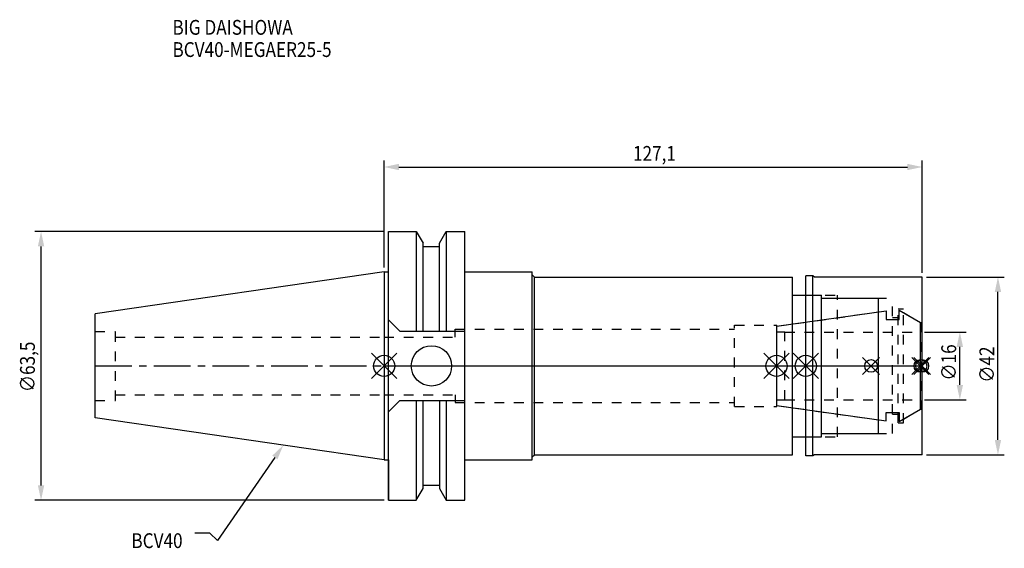
# Model space of a CAD drawing. Extents: x -86 to 146, y -43 to 82.
import ezdxf

# ---------------------------------------------------------------- set-up
doc = ezdxf.new("R2010")
doc.units = 0
doc.header["$LTSCALE"] = 23.1
doc.header["$PDMODE"] = 3
doc.header["$PDSIZE"] = 8
doc.linetypes.add('CENTER', pattern=[0.6, 0.375, -0.075, 0.075, -0.075])
doc.linetypes.add('DASHED', pattern=[0.2, 0.1, -0.1])
doc.layers.get('0').update_dxf_attribs({"linetype": 'CONTINUOUS'})
doc.layers.get('DEFPOINTS').update_dxf_attribs({"linetype": 'CONTINUOUS'})
for name, color, linetype in [('1', 4, 'CONTINUOUS'), ('2', 7, 'CONTINUOUS'), ('3', 1, 'DASHED'), ('4', 2, 'CENTER'), ('6', 5, 'CONTINUOUS'), ('NOCUT', 7, 'CONTINUOUS'), ('SK1', 4, 'CONTINUOUS'), ('SK3', 1, 'DASHED'), ('SK4', 2, 'CENTER')]:
    doc.layers.add(name, color=color, linetype=linetype)
doc.styles.get("Standard").update_dxf_attribs({"font": 'txt', "width": 0.85})
doc.dimstyles.get("Standard").update_dxf_attribs({"dimtxt": 3.5, "dimasz": 3.5, "dimexe": 1.5, "dimexo": 1, "dimtad": 1, "dimblk": '_FILLED', "dimblk1": '_FILLED', "dimblk2": '_FILLED', "dimcen": 0.09, "dimazin": 3, "dimtol": 1, "dimtp": 0.01, "dimtm": 0.01, "dimtfac": 1, "dimtofl": 0, "dimtmove": 0, "dimatfit": 3})

# ---------------------------------------------------------------- blocks, each defined once
blk = doc.blocks.new('_FILLED')
at = {"color": 0, "linetype": 'BYBLOCK'}
blk.add_solid([(0, 0), (-1, 0.214), (-1, -0.214)], dxfattribs=at)
blk = doc.blocks.new('*U13')
at = {"layer": '2', "color": 0, "width": 0.85}
blk.add_text('127,1', height=3.5, dxfattribs=at).set_placement((58.79, 48.46))
blk = doc.blocks.new('*D1')
at = {"layer": '2', "color": 0}
for p, q in [((0, 23.225), (0, 48.5)), ((3.5, 47), (123.6, 47)), ((127.1, 22), (127.1, 48.5))]:
    blk.add_line(p, q, dxfattribs=at)
at = {"layer": 'DEFPOINTS', "color": 0}
for p in [(127.1, 47), (0, 22.225), (127.1, 21)]:
    blk.add_point(p, dxfattribs=at)
blk.add_blockref('*U13', (0, 0))
at = {"layer": '2', "color": 0, "xscale": 3.5, "yscale": 3.5, "zscale": 3.5, "rotation": 180}
blk.add_blockref('_FILLED', (0, 47), dxfattribs=at)
at = {"layer": '2', "color": 0, "xscale": 3.5, "yscale": 3.5, "zscale": 3.5}
blk.add_blockref('_FILLED', (127.1, 47), dxfattribs=at)
blk = doc.blocks.new('*U12')
at = {"layer": '2', "color": 0, "width": 0.85}
blk.add_text('∅63,5', height=3.5, rotation=90, dxfattribs=at).set_placement((-82.5, -6.2))
blk = doc.blocks.new('*D2')
at = {"layer": '2', "color": 0}
for p, q in [((0, 31.75), (-82.54, 31.75)), ((-81.04, -28.25), (-81.04, 28.25)), ((0, -31.75), (-82.54, -31.75))]:
    blk.add_line(p, q, dxfattribs=at)
at = {"layer": 'DEFPOINTS', "color": 0}
for p in [(-81.04, 31.75), (1, 31.75), (1, -31.75)]:
    blk.add_point(p, dxfattribs=at)
blk.add_blockref('*U12', (0, 0))
at = {"layer": '2', "color": 0, "xscale": 3.5, "yscale": 3.5, "zscale": 3.5}
for p, rotation in [((-81.04, 31.75), 90), ((-81.04, -31.75), 270)]:
    blk.add_blockref('_FILLED', p, dxfattribs=dict(at, rotation=rotation))
blk = doc.blocks.new('*U11')
at = {"layer": '2', "color": 0, "width": 0.85}
blk.add_text('∅16', height=3.5, rotation=90, dxfattribs=at).set_placement((135.12, -3.47))
blk = doc.blocks.new('*D3')
at = {"layer": '2', "color": 0}
for p, q in [((127.681, 8), (137.5, 8)), ((136, -4.5), (136, 4.5)), ((127.681, -8), (137.5, -8))]:
    blk.add_line(p, q, dxfattribs=at)
at = {"layer": 'DEFPOINTS', "color": 0}
for p in [(126.681, 8), (136, 8), (126.681, -8)]:
    blk.add_point(p, dxfattribs=at)
blk.add_blockref('*U11', (0, 0))
at = {"layer": '2', "color": 0, "xscale": 3.5, "yscale": 3.5, "zscale": 3.5}
for p, rotation in [((136, 8), 90), ((136, -8), 270)]:
    blk.add_blockref('_FILLED', p, dxfattribs=dict(at, rotation=rotation))
blk = doc.blocks.new('*U10')
at = {"layer": '2', "color": 0, "width": 0.85}
blk.add_text('∅42', height=3.5, rotation=90, dxfattribs=at).set_placement((144.12, -3.97))
blk = doc.blocks.new('*D4')
at = {"layer": '2', "color": 0}
for p, q in [((128.1, 21), (146.5, 21)), ((145, -17.5), (145, 17.5)), ((128.1, -21), (146.5, -21))]:
    blk.add_line(p, q, dxfattribs=at)
at = {"layer": 'DEFPOINTS', "color": 0}
for p in [(127.1, 21), (145, 21), (127.1, -21)]:
    blk.add_point(p, dxfattribs=at)
blk.add_blockref('*U10', (0, 0))
at = {"layer": '2', "color": 0, "xscale": 3.5, "yscale": 3.5, "zscale": 3.5}
for p, rotation in [((145, 21), 90), ((145, -21), 270)]:
    blk.add_blockref('_FILLED', p, dxfattribs=dict(at, rotation=rotation))
blk = doc.blocks.new('*U7')
at = {"layer": '6', "width": 0.85}
for s, p in [('BIG DAISHOWA', (-50, 78.25)), ('BCV40-MEGAER25-5', (-50, 73))]:
    blk.add_text(s, height=3.5, dxfattribs=at).set_placement(p)
blk = doc.blocks.new('*U8')
at = {"layer": '6'}
blk.add_lwpolyline([(-25.8, -21.64), (-39.32, -41.3), (-41.19, -39.55), (-44.69, -39.55)], dxfattribs=at)
at = {"layer": '6', "xscale": 3.5, "yscale": 3.5, "zscale": 3.5, "rotation": 55.49325986033523}
blk.add_blockref('_FILLED', (-23.82, -18.75), dxfattribs=at)
blk = doc.blocks.new('*U9')
at = {"layer": '6', "width": 0.85}
blk.add_text('BCV40', height=3.5, dxfattribs=at).set_placement((-59.7, -43.05))

msp = doc.modelspace()

# ---------------------------------------------------------------- linework, layer by layer
for p, q in [((3, 3), (-3, -3)), ((-3, 3), (3, -3)), ((95.681, 3), (89.681, -3)), ((89.681, 3), (95.681, -3)), ((102.6, 3), (96.6, -3)), ((96.6, 3), (102.6, -3)), ((117.021, 2), (113.021, -2)), ((113.021, 2), (117.021, -2)), ((128.681, 2), (124.681, -2)), ((124.681, 2), (128.681, -2)), ((129.1, 2), (125.1, -2)), ((129.1, -2), (125.1, 2))]:
    msp.add_line(p, q)
for centre, radius in [((0, 0), 2.5), ((92.681, 0), 2.5), ((99.6, 0), 2.5), ((115.021, 0), 1.5), ((126.681, 0), 1.5), ((127.1, 0), 1.5)]:
    msp.add_circle(centre, radius)
at = {"layer": '1'}
for p, q in [((1, -31.75), (1, 31.75)), ((1, 31.75), (7.601, 31.75)), ((7.601, 31.75), (7.601, 8.19)), ((7.601, 31.75), (9.207, 28.968)), ((13.047, 28.968), (14.654, 31.75)), ((14.654, 31.75), (14.654, 8.19)), ((14.654, 31.75), (19.05, 31.75)), ((19.05, -31.75), (19.05, 31.75)), ((9.207, 8.19), (9.207, 28.968)), ((9.207, 28.18), (13.047, 28.18)), ((13.047, 8.19), (13.047, 28.968)), ((0, 22.225), (1, 22.225)), ((19.05, 22.225), (35, 22.225)), ((35, -22.225), (35, 22.225)), ((35, 21.5), (35.5, 21)), ((35.5, -21), (35.5, 21)), ((35.5, 21), (96.5, 21)), ((96.5, -21), (96.5, 21)), ((101.267, 21.25), (99.6, 21.25)), ((99.6, -21.25), (99.6, 21.25)), ((101.7, 21), (101.267, 21.25)), ((101.267, -21.25), (101.267, 21.25)), ((127.1, 21), (101.7, 21)), ((127.1, -21), (127.1, 21)), ((96.5, 16.75), (103.3, 16.75)), ((103.3, -16.75), (103.3, 16.75)), ((103.3, 16), (116.8, 16)), ((116.8, -16), (116.8, 16)), ((1, 10.89), (3.7, 8.19)), ((3.7, 8.19), (19.05, 8.19)), ((1, -10.89), (3.7, -8.19)), ((3.7, -8.19), (19.05, -8.19)), ((7.601, -8.19), (7.601, -31.75)), ((9.207, -28.968), (9.207, -8.19)), ((13.047, -8.19), (13.047, -28.968)), ((14.654, -8.19), (14.654, -31.75)), ((103.3, -16), (116.8, -16)), ((96.5, -16.75), (103.3, -16.75)), ((0, -22.225), (1, -22.225)), ((19.05, -22.225), (35, -22.225)), ((35, -21.5), (35.5, -21)), ((35.5, -21), (96.5, -21)), ((101.267, -21.25), (99.6, -21.25)), ((101.7, -21), (101.267, -21.25)), ((127.1, -21), (101.7, -21)), ((7.601, -31.75), (9.207, -28.968)), ((9.207, -28.18), (13.047, -28.18)), ((13.047, -28.968), (14.654, -31.75)), ((1, -31.75), (7.601, -31.75)), ((14.654, -31.75), (19.05, -31.75))]:
    msp.add_line(p, q, dxfattribs=at)
msp.add_circle((11.18, 0), 4.763, dxfattribs=at)
at = {"layer": '3'}
for p, q in [((99.6, 16.75), (107.1, 16.75)), ((107.1, -16.75), (107.1, 16.75)), ((107.1, 16), (120.1, 16)), ((120.1, -16), (120.1, 16)), ((92.8, 9.377), (116.8, 12.75)), ((121.4, 13.45), (122.65, 13.45)), ((121.4, -13.45), (121.4, 13.45)), ((122.65, -13.45), (122.65, 13.45)), ((122.65, 12.591), (126.681, 10.263)), ((82.8, 9.6), (92.8, 9.6)), ((82.8, -9.6), (82.8, 9.6)), ((92.8, -9.6), (92.8, 9.6)), ((120.1, 11.4), (121.4, 11.4)), ((126.681, 10.263), (127.1, 10.263)), ((126.681, 10.263), (126.681, -10.263)), ((16.8, 6.8), (16.8, 8.65)), ((16.8, 8.65), (82.8, 8.65)), ((0, 6.8), (16.8, 6.8)), ((0, -6.8), (16.8, -6.8)), ((16.8, -6.8), (16.8, -8.65)), ((16.8, -8.65), (82.8, -8.65)), ((82.8, -9.6), (92.8, -9.6)), ((92.8, -9.377), (116.8, -12.75)), ((120.1, -11.4), (121.4, -11.4)), ((122.65, -12.591), (126.681, -10.263)), ((126.681, -10.263), (127.1, -10.263)), ((121.4, -13.45), (122.65, -13.45)), ((107.1, -16), (120.1, -16)), ((99.6, -16.75), (107.1, -16.75))]:
    msp.add_line(p, q, dxfattribs=at)
at = {"layer": '4'}
msp.add_line((0, 0), (127.1, 0), dxfattribs=at)
at = {"layer": 'NOCUT'}
for p, q in [((0, 0), (0, -22.225)), ((0, 0), (127.1, 0)), ((92.681, 0), (92.681, -9.36)), ((99.6, -21.25), (99.6, 0)), ((116.8, -16), (116.8, 0)), ((126.681, -10.263), (126.681, 0)), ((127.1, -21), (127.1, 0)), ((92.681, -9.36), (118.581, -13)), ((118.581, -11), (121.681, -11)), ((118.581, -13), (118.581, -11)), ((121.681, -13.15), (126.681, -10.263)), ((121.681, -11), (121.681, -13.15)), ((103.3, -16), (116.8, -16)), ((103.3, -16.75), (103.3, -16)), ((96.5, -16.75), (103.3, -16.75)), ((96.5, -21), (96.5, -16.75)), ((0, -22.225), (1, -22.225)), ((1, -22.225), (1, -31.75)), ((19.05, -22.225), (35, -22.225)), ((19.05, -31.75), (19.05, -22.225)), ((35, -21.5), (35.5, -21)), ((35, -22.225), (35, -21.5)), ((35.5, -21), (96.5, -21)), ((101.267, -21.25), (99.6, -21.25)), ((101.7, -21), (101.267, -21.25)), ((127.1, -21), (101.7, -21)), ((7.601, -31.75), (9.207, -28.968)), ((9.207, -28.18), (13.047, -28.18)), ((9.207, -28.968), (9.207, -28.18)), ((13.047, -28.18), (13.047, -28.968)), ((13.047, -28.968), (14.654, -31.75)), ((1, -31.75), (7.601, -31.75)), ((14.654, -31.75), (19.05, -31.75))]:
    msp.add_line(p, q, dxfattribs=at)
at = {"layer": 'SK1'}
for p, q in [((0, 22.225), (-68.25, 12.272)), ((0, 22.225), (0, -22.225)), ((-68.25, -12.272), (-68.25, 12.272)), ((92.681, 9.36), (118.581, 13)), ((118.581, 13), (118.581, 11)), ((121.681, 13.15), (126.681, 10.263)), ((121.681, 11), (121.681, 13.15)), ((92.681, 9.36), (92.681, -9.36)), ((118.581, 11), (121.681, 11)), ((126.681, -10.263), (126.681, 10.263)), ((92.681, -9.36), (118.581, -13)), ((118.581, -11), (121.681, -11)), ((118.581, -13), (118.581, -11)), ((121.681, -13.15), (126.681, -10.263)), ((121.681, -11), (121.681, -13.15)), ((0, -22.225), (-68.25, -12.272))]:
    msp.add_line(p, q, dxfattribs=at)
at = {"layer": 'SK3'}
for p, q in [((-68.25, 8.16), (-63.47, 8.16)), ((-63.47, -8.16), (-63.47, 8.16)), ((92.681, 8.025), (94.681, 8.025)), ((94.681, -8.025), (94.681, 8.025)), ((94.681, 8), (126.681, 8)), ((-63.47, 6.8), (0, 6.8)), ((-63.47, -6.8), (0, -6.8)), ((-68.25, -8.16), (-63.47, -8.16)), ((92.681, -8.025), (94.681, -8.025)), ((94.681, -8), (126.681, -8))]:
    msp.add_line(p, q, dxfattribs=at)
at = {"layer": 'SK4'}
for p, q in [((-68.25, 0), (0, 0)), ((92.681, 0), (126.681, 0))]:
    msp.add_line(p, q, dxfattribs=at)

# ---------------------------------------------------------------- block references
for name in ['*U7', '*U8', '*U9']:
    msp.add_blockref(name, (0, 0))

# ---------------------------------------------------------------- dimensions: what is measured, and where the dimension line sits
at = {"layer": '2'}
dim = msp.add_linear_dim(base=(127.1, 47), p1=(0, 22.225), p2=(127.1, 21), dimstyle='Standard', dxfattribs=at)
dim.commit()
dim.dimension.update_dxf_attribs({"geometry": '*D1', "text_midpoint": (64, 47), "dimtype": 128})
for base, p1, p2, picture, middle in [((-81.045, 31.75), (1, -31.75), (1, 31.75), '*D2', (-81.045, 0)), ((145, 21), (127.1, -21), (127.1, 21), '*D4', (145, 0)), ((136, 8), (126.681, -8), (126.681, 8), '*D3', (136, 0))]:
    dim = msp.add_linear_dim(base=base, p1=p1, p2=p2, angle=90, text='%%c<>', dimstyle='Standard', dxfattribs=at)
    dim.commit()
    dim.dimension.update_dxf_attribs({"geometry": picture, "text_midpoint": middle, "dimtype": 128})

doc.saveas('drawing.dxf')
